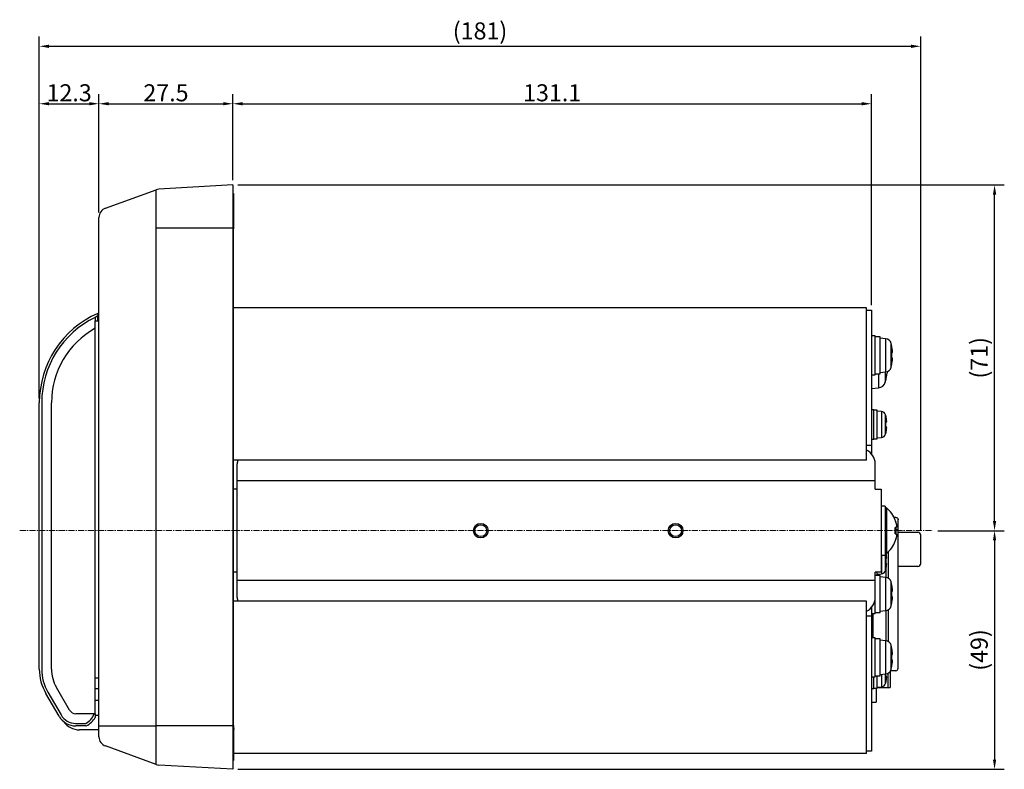
# Model space of a CAD drawing. Units: millimetres. Extents: x 88280 to 88961, y 39503 to 39866.
# Drawn here: x 88526 to 88728, y 39503 to 39657 of the extents above; entities that cross this region are included whole.
import ezdxf

# ---------------------------------------------------------------- set-up
doc = ezdxf.new("R2010")
doc.units = ezdxf.units.MM
doc.linetypes.add('CENTER', pattern=[2, 1.25, -0.25, 0.25, -0.25])
doc.layers.add('機種名', color=7, linetype='Continuous')
doc.styles.add('AD-STANDARD', font='romans.shx', dxfattribs={"width": 0.8, "bigfont": 'bigfont.shx'})
doc.dimstyles.new('AD-STANDARD', dxfattribs={"dimtxt": 3.5, "dimasz": 2, "dimexe": 2, "dimexo": 1, "dimgap": 0.5, "dimtad": 1, "dimdec": 3, "dimdsep": 46, "dimtxsty": 'AD-STANDARD', "dimcen": -2, "dimclrd": 9, "dimclre": 9, "dimclrt": 2, "dimadec": 0, "dimazin": 0, "dimtfac": 1, "dimtdec": 3, "dimtmove": 0, "dimatfit": 3, "dimfxl": 1, "dimtolj": 1, "dimarcsym": 0})

# ---------------------------------------------------------------- blocks, each defined once
blk = doc.blocks.new('*D22')
at = {"layer": 'Defpoints', "color": 0}
for p in [(88710.76, 39651.49), (88529.79, 39579.14), (88710.76, 39551.11)]:
    blk.add_point(p, dxfattribs=at)
at = {"layer": '機種名', "color": 9, "lineweight": -2}
for p, q in [((88529.79, 39580.14), (88529.79, 39653.49)), ((88710.76, 39552.11), (88710.76, 39653.49)), ((88531.79, 39651.49), (88708.76, 39651.49))]:
    blk.add_line(p, q, dxfattribs=at)
at = {"layer": '機種名', "color": 9}
for points in [[(88531.79, 39651.82), (88531.79, 39651.15), (88529.79, 39651.49)], [(88708.76, 39651.15), (88708.76, 39651.82), (88710.76, 39651.49)]]:
    blk.add_solid(points, dxfattribs=at)
at = {"layer": '機種名', "color": 2, "insert": (88620.28, 39654.65), "char_height": 3.5, "attachment_point": 5, "style": 'AD-STANDARD'}
blk.add_mtext('\\A1;(181)', dxfattribs=at)
blk = doc.blocks.new('*D29')
at = {"layer": 'Defpoints', "color": 0}
for p in [(88542.04, 39639.69), (88542.04, 39616.36), (88529.79, 39578.3)]:
    blk.add_point(p, dxfattribs=at)
at = {"layer": '機種名', "color": 9, "lineweight": -2}
for p, q in [((88529.79, 39579.3), (88529.79, 39641.69)), ((88542.04, 39617.36), (88542.04, 39641.69)), ((88531.79, 39639.69), (88540.04, 39639.69))]:
    blk.add_line(p, q, dxfattribs=at)
at = {"layer": '機種名', "color": 9}
for points in [[(88531.79, 39640.03), (88531.79, 39639.36), (88529.79, 39639.69)], [(88540.04, 39639.36), (88540.04, 39640.03), (88542.04, 39639.69)]]:
    blk.add_solid(points, dxfattribs=at)
at = {"layer": '機種名', "color": 2, "insert": (88535.91, 39641.94), "char_height": 3.5, "attachment_point": 5, "style": 'AD-STANDARD'}
blk.add_mtext('\\A1;12.3', dxfattribs=at)
blk = doc.blocks.new('*D30')
at = {"layer": 'Defpoints', "color": 0}
for p in [(88569.54, 39639.69), (88569.54, 39623.03), (88542.04, 39616.36)]:
    blk.add_point(p, dxfattribs=at)
at = {"layer": '機種名', "color": 9, "lineweight": -2}
for p, q in [((88542.04, 39617.36), (88542.04, 39641.69)), ((88569.54, 39624.03), (88569.54, 39641.69)), ((88544.04, 39639.69), (88567.54, 39639.69))]:
    blk.add_line(p, q, dxfattribs=at)
at = {"layer": '機種名', "color": 9}
for points in [[(88544.04, 39640.03), (88544.04, 39639.36), (88542.04, 39639.69)], [(88567.54, 39639.36), (88567.54, 39640.03), (88569.54, 39639.69)]]:
    blk.add_solid(points, dxfattribs=at)
at = {"layer": '機種名', "color": 2, "insert": (88555.79, 39641.94), "char_height": 3.5, "attachment_point": 5, "style": 'AD-STANDARD'}
blk.add_mtext('\\A1;27.5', dxfattribs=at)
blk = doc.blocks.new('*D31')
at = {"layer": 'Defpoints', "color": 0}
for p in [(88700.64, 39639.69), (88569.54, 39623.03), (88700.64, 39597.33)]:
    blk.add_point(p, dxfattribs=at)
at = {"layer": '機種名', "color": 9, "lineweight": -2}
for p, q in [((88569.54, 39624.03), (88569.54, 39641.69)), ((88700.64, 39598.33), (88700.64, 39641.69)), ((88571.54, 39639.69), (88698.64, 39639.69))]:
    blk.add_line(p, q, dxfattribs=at)
at = {"layer": '機種名', "color": 9}
for points in [[(88571.54, 39640.03), (88571.54, 39639.36), (88569.54, 39639.69)], [(88698.64, 39639.36), (88698.64, 39640.03), (88700.64, 39639.69)]]:
    blk.add_solid(points, dxfattribs=at)
at = {"layer": '機種名', "color": 2, "insert": (88635.09, 39641.94), "char_height": 3.5, "attachment_point": 5, "style": 'AD-STANDARD'}
blk.add_mtext('\\A1;131.1', dxfattribs=at)
blk = doc.blocks.new('*D32')
at = {"layer": 'Defpoints', "color": 0}
for p in [(88569.54, 39623.03), (88725.93, 39623.03), (88713.26, 39552.03)]:
    blk.add_point(p, dxfattribs=at)
at = {"layer": '機種名', "color": 9, "lineweight": -2}
for p, q in [((88570.54, 39623.03), (88727.93, 39623.03)), ((88725.93, 39554.03), (88725.93, 39621.03)), ((88714.26, 39552.03), (88727.93, 39552.03))]:
    blk.add_line(p, q, dxfattribs=at)
at = {"layer": '機種名', "color": 9}
for points in [[(88726.27, 39621.03), (88725.6, 39621.03), (88725.93, 39623.03)], [(88725.6, 39554.03), (88726.27, 39554.03), (88725.93, 39552.03)]]:
    blk.add_solid(points, dxfattribs=at)
at = {"layer": '機種名', "color": 2, "insert": (88722.77, 39587.53), "char_height": 3.5, "attachment_point": 5, "rotation": 90, "style": 'AD-STANDARD'}
blk.add_mtext('\\A1;(71)', dxfattribs=at)
blk = doc.blocks.new('*D33')
at = {"layer": 'Defpoints', "color": 0}
for p in [(88713.26, 39552.03), (88569.54, 39503.03), (88725.93, 39503.03)]:
    blk.add_point(p, dxfattribs=at)
at = {"layer": '機種名', "color": 9, "lineweight": -2}
for p, q in [((88714.26, 39552.03), (88727.93, 39552.03)), ((88725.93, 39550.03), (88725.93, 39505.03)), ((88570.54, 39503.03), (88727.93, 39503.03))]:
    blk.add_line(p, q, dxfattribs=at)
at = {"layer": '機種名', "color": 9}
for points in [[(88726.27, 39550.03), (88725.6, 39550.03), (88725.93, 39552.03)], [(88725.6, 39505.03), (88726.27, 39505.03), (88725.93, 39503.03)]]:
    blk.add_solid(points, dxfattribs=at)
at = {"layer": '機種名', "color": 2, "insert": (88722.77, 39527.53), "char_height": 3.5, "attachment_point": 5, "rotation": 90, "style": 'AD-STANDARD'}
blk.add_mtext('\\A1;(49)', dxfattribs=at)

msp = doc.modelspace()

# ---------------------------------------------------------------- linework, layer by layer
at = {"layer": '機種名', "linetype": 'Continuous'}
for p, q in [((88529.7894, 39579.1424), (88529.7894, 39633.0018)), ((88569.5394, 39623.0327), (88554.332, 39622.1497)), ((88569.5394, 39623.0327), (88569.5394, 39614.1327)), ((88543.3553, 39618.244), (88553.7639, 39622.0324)), ((88553.7639, 39614.1327), (88553.7639, 39622.0324)), ((88569.5394, 39621.2327), (88569.6394, 39621.2327)), ((88569.6394, 39621.2327), (88569.6394, 39614.0327)), ((88542.0394, 39614.1327), (88542.0394, 39616.3646)), ((88542.0394, 39511.9327), (88542.0394, 39614.1327)), ((88553.7639, 39511.9327), (88553.7639, 39614.1327)), ((88554.332, 39614.1327), (88553.7639, 39614.1327)), ((88569.5394, 39614.1327), (88554.332, 39614.1327)), ((88569.5394, 39614.1327), (88569.5394, 39511.9327)), ((88569.6394, 39614.0327), (88569.5394, 39614.0327)), ((88569.6394, 39512.0327), (88569.6394, 39614.0327)), ((88541.7894, 39596.1128), (88541.289, 39595.8334)), ((88541.7894, 39596.6327), (88541.7894, 39596.1128)), ((88541.7894, 39595.137), (88541.7894, 39596.1128)), ((88699.6394, 39597.7827), (88569.6394, 39597.7827)), ((88699.6394, 39592.7827), (88699.6394, 39597.7827)), ((88699.6394, 39597.3327), (88700.6394, 39597.3327)), ((88700.6394, 39597.3327), (88700.6394, 39592.3327)), ((88541.2894, 39595.8334), (88541.2894, 39595.1327)), ((88541.2894, 39595.1327), (88541.7894, 39595.137)), ((88541.2894, 39593.5994), (88541.2894, 39595.1327)), ((88541.7894, 39595.1327), (88541.7894, 39595.137)), ((88542.0394, 39595.1327), (88541.7894, 39595.1327)), ((88700.7519, 39594.6672), (88700.6394, 39594.6672)), ((88700.7394, 39594.6008), (88700.6394, 39594.6008)), ((88700.7394, 39594.6626), (88700.7394, 39594.6672)), ((88700.7394, 39592.0327), (88700.7394, 39594.6008)), ((88541.2894, 39514.4327), (88541.2894, 39593.5994)), ((88699.6394, 39566.5327), (88699.6394, 39592.7827)), ((88700.6394, 39592.3327), (88700.6394, 39570.0327)), ((88701.4394, 39592.0327), (88700.6394, 39592.0327)), ((88701.4394, 39584.0327), (88701.4394, 39592.0327)), ((88702.4394, 39591.8327), (88701.4394, 39591.8327)), ((88702.4394, 39584.2327), (88702.4394, 39591.8327)), ((88703.5588, 39591.4347), (88702.4394, 39591.5327)), ((88703.5588, 39591.4347), (88703.5588, 39584.6306)), ((88704.6959, 39585.5699), (88704.6959, 39590.4954)), ((88704.825, 39589.9007), (88704.8427, 39589.9038)), ((88704.8391, 39588.6032), (88704.964, 39588.6252)), ((88704.825, 39586.1647), (88704.8427, 39586.1616)), ((88704.964, 39587.4402), (88704.8391, 39587.4622)), ((88700.6394, 39584.0327), (88701.4394, 39584.0327)), ((88701.4394, 39584.2327), (88702.4394, 39584.2327)), ((88702.1009, 39584.2327), (88702.1009, 39581.3605)), ((88702.4394, 39584.5327), (88703.5588, 39584.6306)), ((88703.5033, 39584.6258), (88703.5033, 39582.527)), ((88703.6713, 39583.2827), (88703.6866, 39583.2827)), ((88700.6394, 39581.2327), (88702.1009, 39581.3605)), ((88529.7894, 39523.6122), (88529.7894, 39578.3024)), ((88530.2808, 39578.3024), (88530.2808, 39523.6122)), ((88532.2894, 39523.6122), (88532.2894, 39578.3024)), ((88701.1394, 39576.8327), (88700.6394, 39576.8327)), ((88701.1394, 39570.8327), (88701.1394, 39576.8327)), ((88701.8394, 39576.7827), (88701.1394, 39576.7827)), ((88701.8394, 39570.8827), (88701.8394, 39576.7827)), ((88702.6866, 39576.5085), (88701.8394, 39576.5827)), ((88702.6866, 39576.5085), (88702.6866, 39571.1568)), ((88703.5595, 39571.873), (88703.5595, 39575.7923)), ((88703.5886, 39574.2885), (88703.7506, 39574.317)), ((88703.5996, 39575.5904), (88703.6144, 39575.593)), ((88703.7506, 39573.3483), (88703.5886, 39573.3769)), ((88703.5996, 39572.0749), (88703.6144, 39572.0723)), ((88700.6394, 39570.8327), (88701.1394, 39570.8327)), ((88700.6394, 39570.0327), (88700.6394, 39569.5327)), ((88701.1394, 39570.8827), (88701.8394, 39570.8827)), ((88701.8394, 39571.0827), (88702.6866, 39571.1568)), ((88700.6394, 39569.5327), (88699.6394, 39569.5327)), ((88700.6394, 39569.5327), (88700.6394, 39569.0327)), ((88700.6394, 39569.0327), (88700.6394, 39567.8223)), ((88699.6394, 39566.5327), (88569.6394, 39566.5327)), ((88570.4394, 39562.2327), (88570.4394, 39565.7827)), ((88701.4394, 39562.2327), (88701.4394, 39565.7827)), ((88570.4394, 39561.0327), (88570.4394, 39562.2327)), ((88701.4394, 39562.2327), (88570.4394, 39562.2327)), ((88701.4394, 39561.0327), (88701.4394, 39562.2327)), ((88570.4394, 39560.5327), (88569.6394, 39560.5327)), ((88570.4394, 39543.0327), (88570.4394, 39561.0327)), ((88701.4394, 39560.5327), (88701.4394, 39561.0327)), ((88701.4394, 39560.5327), (88702.6394, 39560.5327)), ((88702.6394, 39560.5327), (88702.6394, 39543.5327)), ((88703.4394, 39557.0327), (88702.6394, 39557.0327)), ((88703.4394, 39557.0327), (88703.4394, 39547.0327)), ((88703.7278, 39556.7327), (88703.4394, 39556.7327)), ((88703.7278, 39556.7327), (88703.7278, 39547.3327)), ((88705.6394, 39554.7544), (88705.2985, 39554.7544)), ((88705.5134, 39554.1827), (88705.5479, 39554.1827)), ((88705.6394, 39553.9221), (88705.6394, 39553.8152)), ((88706.087, 39554.4577), (88706.1394, 39554.4577)), ((88706.1394, 39554.4577), (88706.1394, 39554.2472)), ((88706.1394, 39552.2827), (88706.1394, 39554.2472)), ((88705.7013, 39552.6593), (88705.5134, 39552.6593)), ((88705.6394, 39552.2827), (88705.5424, 39552.2827)), ((88705.6394, 39552.6593), (88705.6394, 39552.2827)), ((88705.6394, 39552.2827), (88706.1394, 39552.2827)), ((88705.6394, 39552.2827), (88705.6394, 39551.406)), ((88706.1394, 39525.7827), (88706.1394, 39552.2827)), ((88706.1554, 39551.7077), (88707.9705, 39551.7077)), ((88707.9705, 39551.7077), (88710.1635, 39551.7077)), ((88705.5134, 39551.406), (88705.7013, 39551.406)), ((88705.5134, 39549.8827), (88705.5479, 39549.8827)), ((88705.6394, 39550.2502), (88705.6394, 39550.1432)), ((88710.7635, 39545.3077), (88710.7635, 39551.1077)), ((88704.1394, 39542.239), (88704.1394, 39547.706)), ((88702.6394, 39547.0327), (88703.4394, 39547.0327)), ((88702.6866, 39547.0327), (88702.6866, 39543.1568)), ((88703.4394, 39547.3327), (88703.7278, 39547.3327)), ((88703.5595, 39543.873), (88703.5595, 39547.3327)), ((88703.5886, 39546.2885), (88703.7506, 39546.317)), ((88703.6394, 39546.2974), (88703.6394, 39545.3679)), ((88570.4394, 39543.5327), (88569.6394, 39543.5327)), ((88701.4394, 39543.0327), (88701.4394, 39543.5327)), ((88702.6394, 39543.5327), (88701.4394, 39543.5327)), ((88701.8394, 39542.8827), (88701.8394, 39543.5327)), ((88703.7506, 39545.3483), (88703.5886, 39545.3769)), ((88703.5996, 39544.0749), (88703.6144, 39544.0723)), ((88703.6394, 39544.2377), (88703.6394, 39542.4251)), ((88707.9705, 39544.7077), (88706.1554, 39544.7077)), ((88710.1635, 39544.7077), (88707.9705, 39544.7077)), ((88570.4394, 39541.8327), (88570.4394, 39543.0327)), ((88701.4394, 39541.8327), (88570.4394, 39541.8327)), ((88570.4394, 39538.2827), (88570.4394, 39541.8327)), ((88701.4394, 39541.8327), (88701.4394, 39543.0327)), ((88701.4394, 39542.8827), (88701.8394, 39542.8827)), ((88702.4394, 39542.8327), (88701.4394, 39542.8327)), ((88701.4394, 39538.2827), (88701.4394, 39541.8327)), ((88701.8394, 39543.0827), (88702.6866, 39543.1568)), ((88702.4394, 39535.2327), (88702.4394, 39542.8327)), ((88703.5588, 39542.4347), (88702.4394, 39542.5327)), ((88703.5588, 39542.4347), (88703.5588, 39535.6306)), ((88704.6959, 39536.5699), (88704.6959, 39541.4954)), ((88704.825, 39540.9007), (88704.8427, 39540.9038)), ((88704.8391, 39539.6032), (88704.964, 39539.6252)), ((88699.6394, 39537.5327), (88569.6394, 39537.5327)), ((88699.6394, 39511.2827), (88699.6394, 39537.5327)), ((88701.4394, 39535.0327), (88701.4394, 39538.2827)), ((88704.964, 39538.4402), (88704.8391, 39538.4622)), ((88700.6394, 39536.2431), (88700.6394, 39535.0327)), ((88702.4394, 39535.5327), (88703.5588, 39535.6306)), ((88703.6394, 39535.6402), (88703.6394, 39529.4251)), ((88704.1394, 39529.239), (88704.1394, 39535.8263)), ((88704.825, 39537.1647), (88704.8427, 39537.1616)), ((88699.6394, 39534.5327), (88700.6394, 39534.5327)), ((88700.6394, 39535.0327), (88700.6394, 39534.5327)), ((88700.6394, 39535.0327), (88701.4394, 39535.0327)), ((88700.6394, 39534.5327), (88700.6394, 39534.0327)), ((88700.6394, 39534.0327), (88700.6394, 39511.7327)), ((88701.0394, 39530.0327), (88701.0394, 39535.0327)), ((88701.4394, 39535.2327), (88702.4394, 39535.2327)), ((88700.7519, 39530.9604), (88700.6394, 39530.9604)), ((88700.7394, 39530.5232), (88700.6394, 39530.5232)), ((88701.4394, 39530.0327), (88700.6394, 39530.0327)), ((88700.7394, 39530.5232), (88700.7394, 39530.9604)), ((88700.7394, 39530.0111), (88700.7394, 39530.5232)), ((88700.7519, 39530.4002), (88700.7394, 39530.4002)), ((88701.4394, 39522.0327), (88701.4394, 39530.0327)), ((88702.4394, 39529.8327), (88701.4394, 39529.8327)), ((88702.4394, 39522.2327), (88702.4394, 39529.8327)), ((88703.5588, 39529.4347), (88702.4394, 39529.5327)), ((88703.5588, 39529.4347), (88703.5588, 39522.6306)), ((88704.6959, 39523.5699), (88704.6959, 39528.4954)), ((88704.825, 39527.9007), (88704.8427, 39527.9038)), ((88704.8391, 39526.6032), (88704.964, 39526.6252)), ((88704.964, 39525.4402), (88704.8391, 39525.4622)), ((88706.1394, 39523.7827), (88706.1394, 39525.7827)), ((88705.6394, 39523.2827), (88704.5753, 39523.2827)), ((88704.825, 39524.1647), (88704.8427, 39524.1616)), ((88542.0394, 39521.7327), (88541.2894, 39521.7327)), ((88700.6394, 39522.0327), (88701.4394, 39522.0327)), ((88701.1394, 39519.6327), (88701.1394, 39522.0327)), ((88701.4394, 39522.2327), (88702.4394, 39522.2327)), ((88701.8394, 39519.6827), (88701.8394, 39522.2327)), ((88702.4394, 39522.5327), (88703.5588, 39522.6306)), ((88702.6866, 39522.5543), (88702.6866, 39519.9568)), ((88703.5595, 39520.673), (88703.5595, 39522.6307)), ((88703.7506, 39522.1483), (88703.5886, 39522.1769)), ((88703.9894, 39522.7449), (88703.9894, 39519.8327)), ((88704.4894, 39523.1509), (88704.4894, 39519.8327)), ((88535.9959, 39515.1827), (88533.2942, 39519.8622)), ((88541.2894, 39519.6327), (88542.0394, 39519.6327)), ((88700.6394, 39519.6327), (88701.1394, 39519.6327)), ((88701.1394, 39519.6827), (88701.8394, 39519.6827)), ((88701.6394, 39519.6827), (88701.6394, 39516.8327)), ((88701.8394, 39519.8827), (88702.6866, 39519.9568)), ((88701.8394, 39519.8327), (88703.9894, 39519.8327)), ((88703.5996, 39520.8749), (88703.6144, 39520.8723)), ((88703.9894, 39519.8327), (88704.4894, 39519.8327)), ((88533.8308, 39513.9327), (88531.1291, 39518.6122)), ((88531.5484, 39518.8812), (88534.2501, 39514.2017)), ((88542.0394, 39517.1327), (88541.2894, 39517.1327)), ((88700.6394, 39516.8327), (88701.6394, 39516.8327)), ((88700.7519, 39515.8702), (88700.6394, 39515.8702)), ((88700.7394, 39515.433), (88700.6394, 39515.433)), ((88700.7394, 39515.9153), (88700.7394, 39516.8327)), ((88700.7519, 39515.8705), (88700.7394, 39515.8705)), ((88700.7394, 39515.433), (88700.7394, 39515.8702)), ((88700.7519, 39515.8302), (88700.7394, 39515.8302)), ((88700.7394, 39513.2088), (88700.7394, 39515.433)), ((88541.0668, 39514.4327), (88537.2949, 39514.4327)), ((88541.0669, 39514.4327), (88541.2894, 39514.4327)), ((88541.2894, 39514.4327), (88541.2894, 39513.6955)), ((88541.2894, 39514.1327), (88542.0394, 39514.1327)), ((88700.7394, 39513.2088), (88700.6394, 39513.2088)), ((88700.7394, 39513.1334), (88700.7394, 39513.3811)), ((88700.7394, 39512.7706), (88700.7394, 39513.2088)), ((88537.2483, 39512.4707), (88539.3138, 39512.4707)), ((88539.3092, 39511.9327), (88537.2949, 39511.9327)), ((88542.0394, 39511.1327), (88538.0394, 39511.1327)), ((88542.0394, 39509.7007), (88542.0394, 39511.9327)), ((88542.0394, 39511.9327), (88543.3553, 39511.9327)), ((88543.3553, 39511.9327), (88553.7639, 39511.9327)), ((88553.7639, 39504.0329), (88553.7639, 39511.9327)), ((88554.332, 39511.9327), (88553.7639, 39511.9327)), ((88569.5394, 39511.9327), (88554.332, 39511.9327)), ((88569.5394, 39512.0327), (88569.6394, 39512.0327)), ((88569.5394, 39511.9327), (88569.5394, 39503.0327)), ((88569.6394, 39512.0327), (88569.6394, 39504.8327)), ((88569.8394, 39511.2827), (88569.6394, 39511.2827)), ((88699.6394, 39506.2827), (88699.6394, 39511.2827)), ((88700.6394, 39512.7706), (88700.7519, 39512.7706)), ((88700.6394, 39511.7327), (88700.6394, 39506.7327)), ((88553.7639, 39504.0329), (88543.3553, 39507.8213)), ((88699.6394, 39506.2827), (88569.6394, 39506.2827)), ((88700.6394, 39506.7327), (88699.6394, 39506.7327)), ((88569.5394, 39503.0327), (88554.332, 39503.9157)), ((88569.6394, 39504.8327), (88569.5394, 39504.8327))]:
    msp.add_line(p, q, dxfattribs=at)
at = {"layer": '機種名', "color": 9, "linetype": 'CENTER', "lineweight": 13}
msp.add_line((88525.7579, 39552.0327), (88713.261, 39552.0327), dxfattribs=at)
at = {"layer": '機種名', "linetype": 'Continuous'}
for centre, radius in [((88620.4394, 39552.0327), 1.5), ((88620.4394, 39552.0327), 1.2295), ((88660.4394, 39552.0327), 1.5), ((88660.4394, 39552.0327), 1.2295)]:
    msp.add_circle(centre, radius, dxfattribs=at)
for centre, radius, start, end in [((88554.4479, 39620.153), 2, 93.32312, 110), ((88544.0394, 39616.3646), 2, 110, 180), ((88549.7894, 39578.3024), 20, 113.578178, 180), ((88549.7591, 39578.2924), 19.4788, 115.773604, 179.970573), ((88549.7894, 39578.3024), 17.5, 119.059281, 180), ((88703.4455, 39590.1397), 1.3, 15.88085, 85), ((88696.0394, 39588.0327), 9, 11.999451, 15.88085), ((88696.0394, 39588.0327), 8.8182, 356.290755, 3.709245), ((88696.0394, 39588.0327), 9, 344.11915, 348.000549), ((88703.4455, 39585.9257), 1.3, 275, 344.11915), ((88691.9394, 39585.7327), 11.985, 348.204314, 352.810204), ((88701.9614, 39582.9545), 1.6, 275, 344.506026), ((88691.9394, 39585.7327), 12, 344.506032, 348.219279), ((88702.5995, 39575.5124), 1, 16.257028, 85), ((88696.8394, 39573.8327), 7, 14.56489, 16.257028), ((88696.8394, 39573.8327), 6.7646, 356.136612, 3.863388), ((88702.5995, 39572.153), 1, 275, 343.742972), ((88696.8394, 39573.8327), 7, 343.742972, 345.43511), ((88698.4394, 39565.7827), 3, 0, 66.421822), ((88573.4394, 39565.7827), 3, 165.522488, 180), ((88699.8394, 39552.0327), 6.1, 20.637794, 50.398073), ((88699.8394, 39552.0327), 6.0677, 14.963088, 20.752619), ((88699.8394, 39552.0327), 5.7085, 353.697543, 6.302457), ((88710.1635, 39551.1077), 0.6, 0, 90), ((88699.8394, 39552.0327), 6.1, 309.601927, 339.362206), ((88699.8394, 39552.0327), 6.0677, 339.247381, 345.036912), ((88696.8394, 39545.8327), 6.7646, 356.136612, 3.863388), ((88702.5995, 39544.153), 1, 275, 343.742972), ((88696.8394, 39545.8327), 7, 343.742972, 345.43511), ((88710.1635, 39545.3077), 0.6, 270, 0), ((88703.4455, 39541.1397), 1.3, 15.88085, 85), ((88696.0394, 39539.0327), 9, 11.999451, 15.88085), ((88696.0394, 39539.0327), 8.8182, 356.290755, 3.709245), ((88573.4394, 39538.2827), 3, 180, 194.477512), ((88698.4394, 39538.2827), 3, 293.578178, 0), ((88703.4455, 39536.9257), 1.3, 275, 344.11915), ((88696.0394, 39539.0327), 9, 344.11915, 348.000549), ((88703.4455, 39528.1397), 1.3, 15.88085, 85), ((88696.0394, 39526.0327), 9, 11.999451, 15.88085), ((88696.0394, 39526.0327), 8.8182, 356.290755, 3.709245), ((88539.7894, 39523.6122), 10, 180, 210), ((88539.5709, 39523.5661), 9.2903, 179.716027, 210.283973), ((88539.7894, 39523.6122), 7.5, 180, 210), ((88703.4455, 39523.9257), 1.3, 275, 344.11915), ((88696.0394, 39526.0327), 9, 344.11915, 348.000549), ((88705.6394, 39523.7827), 0.5, 270, 0), ((88696.8394, 39522.6327), 6.7646, 356.136612, 0.022766), ((88702.5995, 39520.953), 1, 275, 343.742972), ((88696.8394, 39522.6327), 7, 343.742972, 345.43511), ((88537.2949, 39515.9327), 1.5, 210, 270), ((88537.2949, 39515.9327), 4, 210, 270), ((88537.254, 39515.9425), 3.4719, 210.094078, 269.905922), ((88537.7298, 39515.6485), 3.5516, 296.487607, 339.981388), ((88537.7855, 39515.6355), 4.0047, 294.191924, 331.03607), ((88538.0394, 39515.1327), 4, 215.088855, 270), ((88537.7894, 39515.6327), 4, 292.331645, 294.152751), ((88544.0394, 39509.7007), 2, 180, 250), ((88554.4479, 39505.9123), 2, 250, 266.67688)]:
    msp.add_arc(centre, radius, start, end, dxfattribs=at)
for centre, major_axis, start_param, end_param in [((88696.2071, 39588.0327), (0, 8.948), 4.82437998, 4.92269843), ((88696.2071, 39588.0327), (0, -8.948), 1.36048688, 1.45880533), ((88696.9649, 39573.8327), (0, 6.9625), 4.85651299, 4.96760474), ((88696.9649, 39573.8327), (0, -6.9625), 1.31558056, 1.42667232), ((88696.9649, 39545.8327), (0, 6.9625), 4.85651299, 4.92952969), ((88696.9649, 39545.8327), (0, -6.9625), 1.31558056, 1.42667232), ((88696.2071, 39539.0327), (0, 8.948), 4.82437998, 4.92269843), ((88696.2071, 39539.0327), (0, -8.948), 1.36048688, 1.45880533), ((88696.2071, 39526.0327), (0, 8.948), 4.82437998, 4.92269843), ((88696.2071, 39526.0327), (0, -8.948), 1.36048688, 1.45880533), ((88696.9649, 39522.6327), (0, -6.9625), 1.31558056, 1.42667232)]:
    msp.add_ellipse(centre, major_axis=major_axis, ratio=0.98480775, start_param=start_param, end_param=end_param, dxfattribs=at)
for points, knots in [([(88704.964, 39588.6252), (88704.9758, 39588.6273), (88704.9825, 39588.6718), (88704.9825, 39588.8217), (88704.9758, 39588.9261), (88704.964, 39589.0327)], [0, 0, 0, 0, 0.5, 0.5, 1, 1, 1, 1]), ([(88704.964, 39587.0327), (88704.9758, 39587.1393), (88704.9825, 39587.2434), (88704.9825, 39587.3934), (88704.9758, 39587.4381), (88704.964, 39587.4402)], [0, 0, 0, 0, 0.5, 0.5, 1, 1, 1, 1]), ([(88703.7506, 39574.317), (88703.7698, 39574.3204), (88703.7808, 39574.3768), (88703.7808, 39574.5665), (88703.7698, 39574.6983), (88703.7506, 39574.8327)], [0, 0, 0, 0, 0.5, 0.5, 1, 1, 1, 1]), ([(88703.7506, 39572.8327), (88703.7698, 39572.967), (88703.7808, 39573.0984), (88703.7808, 39573.2883), (88703.7698, 39573.3449), (88703.7506, 39573.3483)], [0, 0, 0, 0, 0.5, 0.5, 1, 1, 1, 1]), ([(88705.6394, 39554.7544), (88705.7724, 39554.7544), (88705.9023, 39554.6986), (88706.0861, 39554.5111), (88706.1394, 39554.3802), (88706.1394, 39554.2472)], [0, 0, 0, 0, 0.5, 0.5, 1, 1, 1, 1]), ([(88705.7013, 39553.5993), (88705.7338, 39553.4779), (88705.7596, 39553.3567), (88705.7951, 39553.1286), (88705.8045, 39553.0227), (88705.8045, 39552.8472), (88705.7952, 39552.7766), (88705.7598, 39552.6832), (88705.7338, 39552.6593), (88705.7013, 39552.6593)], [0, 0, 0, 0, 0.25, 0.25, 0.5, 0.5, 0.75, 0.75, 1, 1, 1, 1]), ([(88705.7013, 39551.406), (88705.7338, 39551.406), (88705.7596, 39551.3825), (88705.7951, 39551.2889), (88705.8045, 39551.2186), (88705.8045, 39551.0433), (88705.7952, 39550.937), (88705.7598, 39550.7096), (88705.7338, 39550.5874), (88705.7013, 39550.466)], [0, 0, 0, 0, 0.25, 0.25, 0.5, 0.5, 0.75, 0.75, 1, 1, 1, 1]), ([(88703.7506, 39546.317), (88703.7698, 39546.3204), (88703.7808, 39546.3768), (88703.7808, 39546.5665), (88703.7698, 39546.6983), (88703.7506, 39546.8327)], [0, 0, 0, 0, 0.5, 0.5, 1, 1, 1, 1]), ([(88703.7506, 39544.8327), (88703.7698, 39544.967), (88703.7808, 39545.0984), (88703.7808, 39545.2883), (88703.7698, 39545.3449), (88703.7506, 39545.3483)], [0, 0, 0, 0, 0.5, 0.5, 1, 1, 1, 1]), ([(88704.964, 39539.6252), (88704.9758, 39539.6273), (88704.9825, 39539.6718), (88704.9825, 39539.8217), (88704.9758, 39539.9261), (88704.964, 39540.0327)], [0, 0, 0, 0, 0.5, 0.5, 1, 1, 1, 1]), ([(88704.964, 39538.0327), (88704.9758, 39538.1393), (88704.9825, 39538.2434), (88704.9825, 39538.3934), (88704.9758, 39538.4381), (88704.964, 39538.4402)], [0, 0, 0, 0, 0.5, 0.5, 1, 1, 1, 1]), ([(88704.964, 39526.6252), (88704.9758, 39526.6273), (88704.9825, 39526.6718), (88704.9825, 39526.8217), (88704.9758, 39526.9261), (88704.964, 39527.0327)], [0, 0, 0, 0, 0.5, 0.5, 1, 1, 1, 1]), ([(88704.964, 39525.0327), (88704.9758, 39525.1393), (88704.9825, 39525.2434), (88704.9825, 39525.3934), (88704.9758, 39525.4381), (88704.964, 39525.4402)], [0, 0, 0, 0, 0.5, 0.5, 1, 1, 1, 1]), ([(88703.7506, 39521.6327), (88703.7698, 39521.767), (88703.7808, 39521.8984), (88703.7808, 39522.0883), (88703.7698, 39522.1449), (88703.7506, 39522.1483)], [0, 0, 0, 0, 0.5, 0.5, 1, 1, 1, 1])]:
    msp.add_open_spline(points, degree=3, knots=knots, dxfattribs=at)
msp.add_open_spline([(88703.8732, 39584.7176), (88703.8667, 39584.5738), (88703.8517, 39584.4039), (88703.8301, 39584.2327)], degree=3, dxfattribs=at)

# ---------------------------------------------------------------- dimensions: what is measured, and where the dimension line sits
at = {"layer": '機種名'}
dim = msp.add_linear_dim(base=(88710.7635, 39651.4872), p1=(88529.7894, 39579.1424), p2=(88710.7635, 39551.1077), dimstyle='AD-STANDARD', override={"dimdec": 1, "dimpost": '(<>)'}, dxfattribs=at)
dim.commit()
dim.dimension.update_dxf_attribs({"geometry": '*D22', "text_midpoint": (88620.2764, 39654.6539)})
dim = msp.add_linear_dim(base=(88542.0393637649, 39639.6947330248), p1=(88529.7893637649, 39578.3023715749), p2=(88542.0393637649, 39616.3646164671), dimstyle='AD-STANDARD', override={"dimdec": 1, "dimpost": ''}, dxfattribs=at)
dim.commit()
dim.dimension.update_dxf_attribs({"geometry": '*D29', "text_midpoint": (88535.9143637649, 39639.6947330248), "dimtype": 160})
for base, p1, p2, picture, middle in [((88569.5394, 39639.6947), (88542.0394, 39616.3646), (88569.5394, 39623.0327), '*D30', (88555.7894, 39641.9447)), ((88700.6394, 39639.6947), (88569.5394, 39623.0327), (88700.6394, 39597.3327), '*D31', (88635.0894, 39641.9447))]:
    dim = msp.add_linear_dim(base=base, p1=p1, p2=p2, dimstyle='AD-STANDARD', dxfattribs=at)
    dim.commit()
    dim.dimension.update_dxf_attribs({"geometry": picture, "text_midpoint": middle})
for base, p2, picture, middle in [((88725.9333, 39623.0327), (88569.5394, 39623.0327), '*D32', (88722.7666, 39587.5327)), ((88725.9333, 39503.0327), (88569.5394, 39503.0327), '*D33', (88722.7666, 39527.5327))]:
    dim = msp.add_linear_dim(base=base, p1=(88713.261, 39552.0327), p2=p2, angle=90, dimstyle='AD-STANDARD', override={"dimpost": '(<>)'}, dxfattribs=at)
    dim.commit()
    dim.dimension.update_dxf_attribs({"geometry": picture, "text_midpoint": middle})

doc.saveas('drawing.dxf')
